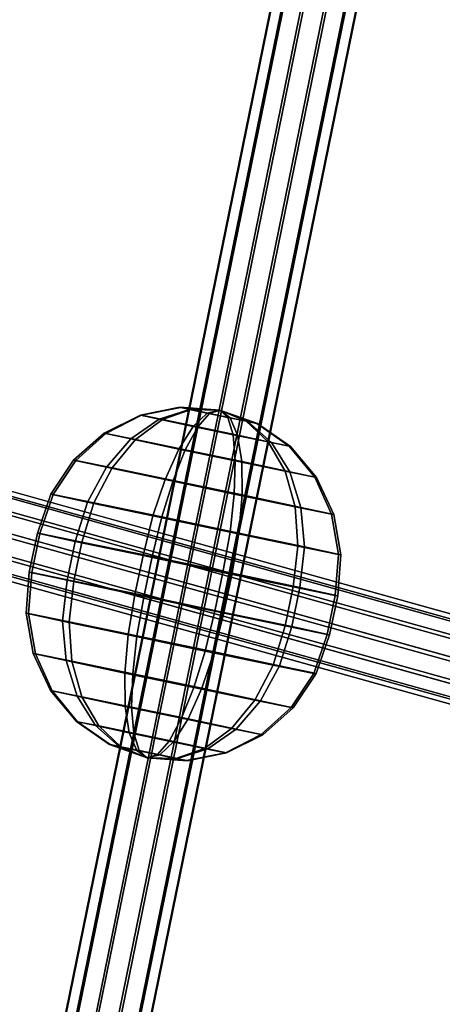
# Model space of a CAD drawing. Units: millimetres. Extents: x 79565 to 85940, y 18634 to 26500.
# Drawn here: x 84760 to 84848, y 21036 to 21239 of the extents above; entities that cross this region are included whole.
import ezdxf

# ---------------------------------------------------------------- set-up
doc = ezdxf.new("R2010")
doc.units = ezdxf.units.MM
doc.layers.get('0').update_dxf_attribs({"true_color": 0xb11c95})

msp = doc.modelspace()

# ---------------------------------------------------------------- linework, layer by layer
at = {"color": 251}
for p, q in [((84747.71, 20926.07), (84936.12, 21849.1)), ((84936.12, 21849.1), (84747.71, 20926.07)), ((84747.84, 20926.04), (84936.26, 21849.06)), ((84936.26, 21849.06), (84747.84, 20926.04)), ((84749.88, 20925.63), (84938.29, 21848.67)), ((84938.29, 21848.67), (84749.88, 20925.63)), ((84750.23, 20925.54), (84938.64, 21848.57)), ((84938.64, 21848.57), (84750.23, 20925.54)), ((84753.75, 20924.85), (84942.17, 21847.88)), ((84942.17, 21847.88), (84753.75, 20924.85)), ((84754.24, 20924.72), (84942.66, 21847.75)), ((84942.66, 21847.75), (84754.24, 20924.72)), ((84758.3, 20923.92), (84946.73, 21846.95)), ((84946.73, 21846.95), (84758.3, 20923.92)), ((84758.8, 20923.79), (84947.21, 21846.82)), ((84947.21, 21846.82), (84758.8, 20923.79)), ((84950.73, 21846.12), (84762.32, 20923.1)), ((84762.32, 20923.1), (84950.73, 21846.12)), ((84762.67, 20923.01), (84951.09, 21846.03)), ((84951.09, 21846.03), (84762.67, 20923.01)), ((84764.71, 20922.61), (84953.12, 21845.63)), ((84953.12, 21845.63), (84764.71, 20922.61)), ((84764.84, 20922.57), (84953.25, 21845.6)), ((84953.25, 21845.6), (84764.84, 20922.57)), ((84907.24, 21098.5), (84683.95, 21160.75)), ((84683.95, 21160.75), (84907.24, 21098.5)), ((84910.72, 21099.02), (84687.42, 21161.26)), ((84687.42, 21161.26), (84910.72, 21099.02)), ((84913.63, 21097.19), (84690.34, 21159.43)), ((84690.34, 21159.43), (84913.63, 21097.19)), ((84793.27, 21158.83), (84785.12, 21157.2)), ((84785.12, 21157.2), (84793.27, 21158.83)), ((84793.41, 21158.81), (84785.38, 21157.17)), ((84785.38, 21157.17), (84793.41, 21158.81)), ((84793.41, 21158.81), (84793.27, 21158.83)), ((84793.27, 21158.83), (84795.3, 21158.39)), ((84801.53, 21158.24), (84793.27, 21158.83)), ((84793.27, 21158.83), (84793.27, 21158.83)), ((84793.27, 21158.83), (84793.41, 21158.81)), ((84793.27, 21158.83), (84801.53, 21158.24)), ((84795.3, 21158.39), (84793.27, 21158.83)), ((84795.65, 21158.35), (84793.41, 21158.81)), ((84801.53, 21158.24), (84793.41, 21158.81)), ((84793.41, 21158.81), (84793.41, 21158.81)), ((84793.41, 21158.81), (84795.65, 21158.35)), ((84793.41, 21158.81), (84801.53, 21158.24)), ((84904.13, 21095.79), (84680.84, 21158.03)), ((84680.84, 21158.03), (84904.13, 21095.79)), ((84785.12, 21157.2), (84777.64, 21153.47)), ((84777.64, 21153.47), (84785.12, 21157.2)), ((84785.38, 21157.17), (84777.99, 21153.43)), ((84777.99, 21153.43), (84785.38, 21157.17)), ((84785.38, 21157.17), (84785.12, 21157.2)), ((84785.12, 21157.2), (84789.02, 21156.36)), ((84785.12, 21157.2), (84785.38, 21157.17)), ((84789.02, 21156.36), (84785.12, 21157.2)), ((84789.72, 21156.29), (84785.38, 21157.17)), ((84785.38, 21157.17), (84789.72, 21156.29)), ((84795.3, 21158.39), (84789.02, 21156.36)), ((84789.02, 21156.36), (84795.3, 21158.39)), ((84795.65, 21158.35), (84789.72, 21156.29)), ((84789.72, 21156.29), (84795.65, 21158.35)), ((84795.3, 21158.39), (84798.92, 21157.63)), ((84801.53, 21158.24), (84795.3, 21158.39)), ((84795.3, 21158.39), (84795.3, 21158.39)), ((84795.3, 21158.39), (84801.53, 21158.24)), ((84798.92, 21157.63), (84795.3, 21158.39)), ((84799.41, 21157.57), (84795.65, 21158.35)), ((84801.53, 21158.24), (84795.65, 21158.35)), ((84795.65, 21158.35), (84795.65, 21158.35)), ((84795.65, 21158.35), (84799.41, 21157.57)), ((84795.65, 21158.35), (84801.53, 21158.24)), ((84798.92, 21157.63), (84796.05, 21154.88)), ((84796.05, 21154.88), (84798.92, 21157.63)), ((84799.41, 21157.57), (84796.98, 21154.78)), ((84796.98, 21154.78), (84799.41, 21157.57)), ((84801.53, 21158.24), (84798.92, 21157.63)), ((84798.92, 21157.63), (84801.53, 21158.24)), ((84798.92, 21157.63), (84803.2, 21156.74)), ((84798.92, 21157.63), (84798.92, 21157.63)), ((84803.2, 21156.74), (84798.92, 21157.63)), ((84801.53, 21158.24), (84799.41, 21157.57)), ((84799.41, 21157.57), (84801.53, 21158.24)), ((84803.69, 21156.68), (84799.41, 21157.57)), ((84799.41, 21157.57), (84799.41, 21157.57)), ((84799.41, 21157.57), (84803.69, 21156.68)), ((84807.31, 21155.92), (84801.53, 21158.24)), ((84801.53, 21158.24), (84803.69, 21156.68)), ((84803.69, 21156.68), (84801.53, 21158.24)), ((84801.53, 21158.24), (84803.2, 21156.74)), ((84803.2, 21156.74), (84801.53, 21158.24)), ((84801.53, 21158.24), (84806.96, 21155.96)), ((84806.96, 21155.96), (84801.53, 21158.24)), ((84801.53, 21158.24), (84809.2, 21155.5)), ((84809.2, 21155.5), (84801.53, 21158.24)), ((84801.53, 21158.24), (84809.34, 21155.48)), ((84809.34, 21155.48), (84801.53, 21158.24)), ((84801.53, 21158.24), (84807.31, 21155.92)), ((84803.2, 21156.74), (84804.29, 21153.16)), ((84804.29, 21153.16), (84803.2, 21156.74)), ((84803.2, 21156.74), (84806.96, 21155.96)), ((84803.2, 21156.74), (84803.2, 21156.74)), ((84806.96, 21155.96), (84803.2, 21156.74)), ((84807.31, 21155.92), (84803.69, 21156.68)), ((84803.69, 21156.68), (84805.23, 21153.06)), ((84805.23, 21153.06), (84803.69, 21156.68)), ((84803.69, 21156.68), (84803.69, 21156.68)), ((84803.69, 21156.68), (84807.31, 21155.92)), ((84915.21, 21093.51), (84691.91, 21155.75)), ((84691.91, 21155.75), (84915.21, 21093.51)), ((84789.02, 21156.36), (84783.16, 21152.29)), ((84783.16, 21152.29), (84789.02, 21156.36)), ((84789.72, 21156.29), (84784.14, 21152.18)), ((84784.14, 21152.18), (84789.72, 21156.29)), ((84789.02, 21156.36), (84796.05, 21154.88)), ((84796.05, 21154.88), (84789.02, 21156.36)), ((84796.98, 21154.78), (84789.72, 21156.29)), ((84789.72, 21156.29), (84796.98, 21154.78)), ((84796.05, 21154.88), (84793.08, 21150.2)), ((84793.08, 21150.2), (84796.05, 21154.88)), ((84796.98, 21154.78), (84794.41, 21150.05)), ((84794.41, 21150.05), (84796.98, 21154.78)), ((84796.05, 21154.88), (84804.29, 21153.16)), ((84804.29, 21153.16), (84796.05, 21154.88)), ((84805.23, 21153.06), (84796.98, 21154.78)), ((84796.98, 21154.78), (84805.23, 21153.06)), ((84806.96, 21155.96), (84811.56, 21151.66)), ((84811.56, 21151.66), (84806.96, 21155.96)), ((84806.96, 21155.96), (84809.2, 21155.5)), ((84806.96, 21155.96), (84806.96, 21155.96)), ((84809.2, 21155.5), (84806.96, 21155.96)), ((84812.25, 21151.58), (84807.31, 21155.92)), ((84809.34, 21155.48), (84807.31, 21155.92)), ((84807.31, 21155.92), (84812.25, 21151.58)), ((84807.31, 21155.92), (84807.31, 21155.92)), ((84807.31, 21155.92), (84809.34, 21155.48)), ((84809.2, 21155.5), (84815.91, 21150.77)), ((84815.91, 21150.77), (84809.2, 21155.5)), ((84809.2, 21155.5), (84809.34, 21155.48)), ((84809.2, 21155.5), (84809.2, 21155.5)), ((84809.34, 21155.48), (84809.2, 21155.5)), ((84809.34, 21155.48), (84816.16, 21150.74)), ((84816.16, 21150.74), (84809.34, 21155.48)), ((84809.34, 21155.48), (84809.34, 21155.48)), ((84678.94, 21153.84), (84902.23, 21091.6)), ((84902.23, 21091.6), (84678.94, 21153.84)), ((84777.64, 21153.47), (84771.33, 21147.89)), ((84771.33, 21147.89), (84777.64, 21153.47)), ((84777.99, 21153.43), (84771.77, 21147.85)), ((84771.77, 21147.85), (84777.99, 21153.43)), ((84777.99, 21153.43), (84777.64, 21153.47)), ((84777.64, 21153.47), (84783.16, 21152.29)), ((84777.64, 21153.47), (84777.99, 21153.43)), ((84783.16, 21152.29), (84777.64, 21153.47)), ((84784.14, 21152.18), (84777.99, 21153.43)), ((84777.99, 21153.43), (84784.14, 21152.18)), ((84804.29, 21153.16), (84804.74, 21147.76)), ((84804.74, 21147.76), (84804.29, 21153.16)), ((84804.29, 21153.16), (84811.56, 21151.66)), ((84811.56, 21151.66), (84804.29, 21153.16)), ((84812.25, 21151.58), (84805.23, 21153.06)), ((84805.23, 21153.06), (84806.08, 21147.61)), ((84806.08, 21147.61), (84805.23, 21153.06)), ((84805.23, 21153.06), (84812.25, 21151.58)), ((84915.02, 21088.97), (84691.72, 21151.21)), ((84691.72, 21151.21), (84915.02, 21088.97)), ((84783.16, 21152.29), (84778.09, 21146.44)), ((84778.09, 21146.44), (84783.16, 21152.29)), ((84784.14, 21152.18), (84779.29, 21146.31)), ((84779.29, 21146.31), (84784.14, 21152.18)), ((84783.16, 21152.29), (84793.08, 21150.2)), ((84793.08, 21150.2), (84783.16, 21152.29)), ((84794.41, 21150.05), (84784.14, 21152.18)), ((84784.14, 21152.18), (84794.41, 21150.05)), ((84811.56, 21151.66), (84815.02, 21145.63)), ((84815.02, 21145.63), (84811.56, 21151.66)), ((84811.56, 21151.66), (84815.91, 21150.77)), ((84815.91, 21150.77), (84811.56, 21151.66)), ((84816.01, 21145.52), (84812.25, 21151.58)), ((84816.16, 21150.74), (84812.25, 21151.58)), ((84812.25, 21151.58), (84816.01, 21145.52)), ((84812.25, 21151.58), (84816.16, 21150.74)), ((84815.91, 21150.77), (84821.17, 21144.38)), ((84821.17, 21144.38), (84815.91, 21150.77)), ((84815.91, 21150.77), (84816.16, 21150.74)), ((84816.16, 21150.74), (84815.91, 21150.77)), ((84816.16, 21150.74), (84821.52, 21144.34)), ((84821.52, 21144.34), (84816.16, 21150.74)), ((84902.04, 21087.06), (84678.74, 21149.3)), ((84678.74, 21149.3), (84902.04, 21087.06)), ((84793.08, 21150.2), (84790.24, 21143.88)), ((84790.24, 21143.88), (84793.08, 21150.2)), ((84794.41, 21150.05), (84791.88, 21143.71)), ((84791.88, 21143.71), (84794.41, 21150.05)), ((84793.08, 21150.2), (84804.74, 21147.76)), ((84804.74, 21147.76), (84793.08, 21150.2)), ((84806.08, 21147.61), (84794.41, 21150.05)), ((84794.41, 21150.05), (84806.08, 21147.61)), ((84913.12, 21084.78), (84689.82, 21147.02)), ((84689.82, 21147.02), (84913.12, 21084.78)), ((84771.33, 21147.89), (84766.62, 21140.85)), ((84766.62, 21140.85), (84771.33, 21147.89)), ((84771.77, 21147.85), (84767.11, 21140.79)), ((84767.11, 21140.79), (84771.77, 21147.85)), ((84771.77, 21147.85), (84771.33, 21147.89)), ((84771.33, 21147.89), (84778.09, 21146.44)), ((84771.33, 21147.89), (84771.77, 21147.85)), ((84778.09, 21146.44), (84771.33, 21147.89)), ((84779.29, 21146.31), (84771.77, 21147.85)), ((84771.77, 21147.85), (84779.29, 21146.31)), ((84778.09, 21146.44), (84774.16, 21139.23)), ((84774.16, 21139.23), (84778.09, 21146.44)), ((84778.09, 21146.44), (84790.24, 21143.88)), ((84790.24, 21143.88), (84778.09, 21146.44)), ((84804.74, 21147.76), (84804.53, 21140.9)), ((84804.53, 21140.9), (84804.74, 21147.76)), ((84804.74, 21147.76), (84815.02, 21145.63)), ((84815.02, 21145.63), (84804.74, 21147.76)), ((84816.01, 21145.52), (84806.08, 21147.61)), ((84806.08, 21147.61), (84806.16, 21140.72)), ((84806.16, 21140.72), (84806.08, 21147.61)), ((84806.08, 21147.61), (84816.01, 21145.52)), ((84903.62, 21083.38), (84680.32, 21145.62)), ((84680.32, 21145.62), (84903.62, 21083.38)), ((84779.29, 21146.31), (84775.5, 21139.09)), ((84775.5, 21139.09), (84779.29, 21146.31)), ((84791.88, 21143.71), (84779.29, 21146.31)), ((84779.29, 21146.31), (84791.88, 21143.71)), ((84815.02, 21145.63), (84817.12, 21138.29)), ((84817.12, 21138.29), (84815.02, 21145.63)), ((84815.02, 21145.63), (84821.17, 21144.38)), ((84821.17, 21144.38), (84815.02, 21145.63)), ((84818.32, 21138.16), (84816.01, 21145.52)), ((84821.52, 21144.34), (84816.01, 21145.52)), ((84816.01, 21145.52), (84818.32, 21138.16)), ((84816.01, 21145.52), (84821.52, 21144.34)), ((84821.17, 21144.38), (84824.64, 21136.76)), ((84824.64, 21136.76), (84821.17, 21144.38)), ((84821.17, 21144.38), (84821.52, 21144.34)), ((84821.52, 21144.34), (84821.17, 21144.38)), ((84906.53, 21081.55), (84683.23, 21143.8)), ((84683.23, 21143.8), (84906.53, 21081.55)), ((84910.01, 21082.07), (84686.71, 21144.31)), ((84686.71, 21144.31), (84910.01, 21082.07)), ((84790.24, 21143.88), (84787.72, 21136.38)), ((84787.72, 21136.38), (84790.24, 21143.88)), ((84791.88, 21143.71), (84789.55, 21136.18)), ((84789.55, 21136.18), (84791.88, 21143.71)), ((84790.24, 21143.88), (84804.53, 21140.9)), ((84804.53, 21140.9), (84790.24, 21143.88)), ((84806.16, 21140.72), (84791.88, 21143.71)), ((84791.88, 21143.71), (84806.16, 21140.72)), ((84821.52, 21144.34), (84825.08, 21136.71)), ((84825.08, 21136.71), (84821.52, 21144.34)), ((84766.62, 21140.85), (84763.84, 21132.82)), ((84763.84, 21132.82), (84766.62, 21140.85)), ((84767.11, 21140.79), (84764.35, 21132.76)), ((84764.35, 21132.76), (84767.11, 21140.79)), ((84767.11, 21140.79), (84766.62, 21140.85)), ((84766.62, 21140.85), (84774.16, 21139.23)), ((84766.62, 21140.85), (84767.11, 21140.79)), ((84774.16, 21139.23), (84766.62, 21140.85)), ((84775.5, 21139.09), (84767.11, 21140.79)), ((84767.11, 21140.79), (84775.5, 21139.09)), ((84804.53, 21140.9), (84803.65, 21133.05)), ((84803.65, 21133.05), (84804.53, 21140.9)), ((84804.53, 21140.9), (84817.12, 21138.29)), ((84817.12, 21138.29), (84804.53, 21140.9)), ((84806.16, 21140.72), (84805.48, 21132.85)), ((84805.48, 21132.85), (84806.16, 21140.72)), ((84818.32, 21138.16), (84806.16, 21140.72)), ((84806.16, 21140.72), (84818.32, 21138.16)), ((84774.16, 21139.23), (84771.65, 21131.14)), ((84771.65, 21131.14), (84774.16, 21139.23)), ((84775.5, 21139.09), (84773.03, 21130.99)), ((84773.03, 21130.99), (84775.5, 21139.09)), ((84774.16, 21139.23), (84787.72, 21136.38)), ((84787.72, 21136.38), (84774.16, 21139.23)), ((84789.55, 21136.18), (84775.5, 21139.09)), ((84775.5, 21139.09), (84789.55, 21136.18)), ((84817.12, 21138.29), (84817.7, 21130.14)), ((84817.7, 21130.14), (84817.12, 21138.29)), ((84817.12, 21138.29), (84824.64, 21136.76)), ((84824.64, 21136.76), (84817.12, 21138.29)), ((84787.72, 21136.38), (84785.68, 21128.19)), ((84785.68, 21128.19), (84787.72, 21136.38)), ((84787.72, 21136.38), (84803.65, 21133.05)), ((84803.65, 21133.05), (84787.72, 21136.38)), ((84819.03, 21129.99), (84818.32, 21138.16)), ((84825.08, 21136.71), (84818.32, 21138.16)), ((84818.32, 21138.16), (84819.03, 21129.99)), ((84818.32, 21138.16), (84825.08, 21136.71)), ((84824.64, 21136.76), (84826.09, 21128.43)), ((84826.09, 21128.43), (84824.64, 21136.76)), ((84824.64, 21136.76), (84825.08, 21136.71)), ((84825.08, 21136.71), (84824.64, 21136.76)), ((84825.08, 21136.71), (84826.58, 21128.38)), ((84826.58, 21128.38), (84825.08, 21136.71)), ((84789.55, 21136.18), (84787.57, 21127.98)), ((84787.57, 21127.98), (84789.55, 21136.18)), ((84805.48, 21132.85), (84789.55, 21136.18)), ((84789.55, 21136.18), (84805.48, 21132.85)), ((84763.84, 21132.82), (84762.16, 21124.76)), ((84762.16, 21124.76), (84763.84, 21132.82)), ((84764.35, 21132.76), (84762.66, 21124.71)), ((84762.66, 21124.71), (84764.35, 21132.76)), ((84764.35, 21132.76), (84763.84, 21132.82)), ((84763.84, 21132.82), (84771.65, 21131.14)), ((84763.84, 21132.82), (84764.35, 21132.76)), ((84771.65, 21131.14), (84763.84, 21132.82)), ((84773.03, 21130.99), (84764.35, 21132.76)), ((84764.35, 21132.76), (84773.03, 21130.99)), ((84803.65, 21133.05), (84802.18, 21124.74)), ((84802.18, 21124.74), (84803.65, 21133.05)), ((84803.65, 21133.05), (84817.7, 21130.14)), ((84817.7, 21130.14), (84803.65, 21133.05)), ((84805.48, 21132.85), (84804.07, 21124.54)), ((84804.07, 21124.54), (84805.48, 21132.85)), ((84819.03, 21129.99), (84805.48, 21132.85)), ((84805.48, 21132.85), (84819.03, 21129.99)), ((84771.65, 21131.14), (84769.97, 21123.09)), ((84769.97, 21123.09), (84771.65, 21131.14)), ((84773.03, 21130.99), (84771.35, 21122.94)), ((84771.35, 21122.94), (84773.03, 21130.99)), ((84771.65, 21131.14), (84785.68, 21128.19)), ((84785.68, 21128.19), (84771.65, 21131.14)), ((84787.57, 21127.98), (84773.03, 21130.99)), ((84773.03, 21130.99), (84787.57, 21127.98)), ((84817.7, 21130.14), (84816.72, 21121.73)), ((84816.72, 21121.73), (84817.7, 21130.14)), ((84817.7, 21130.14), (84826.09, 21128.43)), ((84826.09, 21128.43), (84817.7, 21130.14)), ((84785.68, 21128.19), (84784, 21120.13)), ((84784, 21120.13), (84785.68, 21128.19)), ((84785.68, 21128.19), (84802.18, 21124.74)), ((84802.18, 21124.74), (84785.68, 21128.19)), ((84818.1, 21121.58), (84819.03, 21129.99)), ((84819.03, 21129.99), (84818.1, 21121.58)), ((84826.58, 21128.38), (84819.03, 21129.99)), ((84819.03, 21129.99), (84826.58, 21128.38)), ((84826.09, 21128.43), (84825.41, 21119.96)), ((84825.41, 21119.96), (84826.09, 21128.43)), ((84826.58, 21128.38), (84825.91, 21119.9)), ((84825.91, 21119.9), (84826.58, 21128.38)), ((84826.09, 21128.43), (84826.58, 21128.38)), ((84826.58, 21128.38), (84826.09, 21128.43)), ((84787.57, 21127.98), (84785.89, 21119.93)), ((84785.89, 21119.93), (84787.57, 21127.98)), ((84804.07, 21124.54), (84787.57, 21127.98)), ((84787.57, 21127.98), (84804.07, 21124.54)), ((84762.16, 21124.76), (84761.49, 21116.29)), ((84761.49, 21116.29), (84762.16, 21124.76)), ((84762.66, 21124.71), (84761.98, 21116.24)), ((84761.98, 21116.24), (84762.66, 21124.71)), ((84762.66, 21124.71), (84762.16, 21124.76)), ((84762.16, 21124.76), (84769.97, 21123.09)), ((84762.16, 21124.76), (84762.66, 21124.71)), ((84769.97, 21123.09), (84762.16, 21124.76)), ((84771.35, 21122.94), (84762.66, 21124.71)), ((84762.66, 21124.71), (84771.35, 21122.94)), ((84802.18, 21124.74), (84800.5, 21116.69)), ((84800.5, 21116.69), (84802.18, 21124.74)), ((84802.18, 21124.74), (84816.72, 21121.73)), ((84816.72, 21121.73), (84802.18, 21124.74)), ((84804.07, 21124.54), (84802.38, 21116.48)), ((84802.38, 21116.48), (84804.07, 21124.54)), ((84818.1, 21121.58), (84804.07, 21124.54)), ((84804.07, 21124.54), (84818.1, 21121.58)), ((84769.97, 21123.09), (84769.04, 21114.67)), ((84769.04, 21114.67), (84769.97, 21123.09)), ((84769.97, 21123.09), (84784, 21120.13)), ((84784, 21120.13), (84769.97, 21123.09)), ((84771.35, 21122.94), (84770.38, 21114.53)), ((84770.38, 21114.53), (84771.35, 21122.94)), ((84785.89, 21119.93), (84771.35, 21122.94)), ((84771.35, 21122.94), (84785.89, 21119.93)), ((84784, 21120.13), (84782.59, 21111.82)), ((84782.59, 21111.82), (84784, 21120.13)), ((84784, 21120.13), (84800.5, 21116.69)), ((84800.5, 21116.69), (84784, 21120.13)), ((84816.72, 21121.73), (84815.04, 21113.68)), ((84815.04, 21113.68), (84816.72, 21121.73)), ((84816.42, 21113.53), (84818.1, 21121.58)), ((84818.1, 21121.58), (84816.42, 21113.53)), ((84816.72, 21121.73), (84825.41, 21119.96)), ((84825.41, 21119.96), (84816.72, 21121.73)), ((84825.91, 21119.9), (84818.1, 21121.58)), ((84818.1, 21121.58), (84825.91, 21119.9)), ((84825.41, 21119.96), (84823.72, 21111.9)), ((84823.72, 21111.9), (84825.41, 21119.96)), ((84825.41, 21119.96), (84825.91, 21119.9)), ((84825.91, 21119.9), (84825.41, 21119.96)), ((84785.89, 21119.93), (84784.41, 21111.62)), ((84784.41, 21111.62), (84785.89, 21119.93)), ((84802.38, 21116.48), (84785.89, 21119.93)), ((84785.89, 21119.93), (84802.38, 21116.48)), ((84825.91, 21119.9), (84824.23, 21111.85)), ((84824.23, 21111.85), (84825.91, 21119.9)), ((84761.98, 21116.24), (84761.49, 21116.29)), ((84761.49, 21116.29), (84762.99, 21107.96)), ((84762.99, 21107.96), (84761.49, 21116.29)), ((84761.49, 21116.29), (84769.04, 21114.67)), ((84761.49, 21116.29), (84761.98, 21116.24)), ((84769.04, 21114.67), (84761.49, 21116.29)), ((84770.38, 21114.53), (84761.98, 21116.24)), ((84761.98, 21116.24), (84763.43, 21107.91)), ((84763.43, 21107.91), (84761.98, 21116.24)), ((84761.98, 21116.24), (84770.38, 21114.53)), ((84800.5, 21116.69), (84798.52, 21108.49)), ((84798.52, 21108.49), (84800.5, 21116.69)), ((84802.38, 21116.48), (84800.35, 21108.29)), ((84800.35, 21108.29), (84802.38, 21116.48)), ((84800.5, 21116.69), (84815.04, 21113.68)), ((84815.04, 21113.68), (84800.5, 21116.69)), ((84816.42, 21113.53), (84802.38, 21116.48)), ((84802.38, 21116.48), (84816.42, 21113.53)), ((84769.04, 21114.67), (84769.75, 21106.51)), ((84769.75, 21106.51), (84769.04, 21114.67)), ((84769.04, 21114.67), (84782.59, 21111.82)), ((84782.59, 21111.82), (84769.04, 21114.67)), ((84784.41, 21111.62), (84770.38, 21114.53)), ((84770.38, 21114.53), (84770.95, 21106.38)), ((84770.95, 21106.38), (84770.38, 21114.53)), ((84770.38, 21114.53), (84784.41, 21111.62)), ((84815.04, 21113.68), (84812.57, 21105.58)), ((84812.57, 21105.58), (84815.04, 21113.68)), ((84813.91, 21105.44), (84816.42, 21113.53)), ((84816.42, 21113.53), (84813.91, 21105.44)), ((84815.04, 21113.68), (84823.72, 21111.9)), ((84823.72, 21111.9), (84815.04, 21113.68)), ((84824.23, 21111.85), (84816.42, 21113.53)), ((84816.42, 21113.53), (84824.23, 21111.85)), ((84823.72, 21111.9), (84820.96, 21103.87)), ((84820.96, 21103.87), (84823.72, 21111.9)), ((84824.23, 21111.85), (84821.45, 21103.82)), ((84821.45, 21103.82), (84824.23, 21111.85)), ((84823.72, 21111.9), (84824.23, 21111.85)), ((84824.23, 21111.85), (84823.72, 21111.9)), ((84782.59, 21111.82), (84781.91, 21103.95)), ((84781.91, 21103.95), (84782.59, 21111.82)), ((84782.59, 21111.82), (84798.52, 21108.49)), ((84798.52, 21108.49), (84782.59, 21111.82)), ((84784.41, 21111.62), (84783.54, 21103.77)), ((84783.54, 21103.77), (84784.41, 21111.62)), ((84800.35, 21108.29), (84784.41, 21111.62)), ((84784.41, 21111.62), (84800.35, 21108.29)), ((84763.43, 21107.91), (84762.99, 21107.96)), ((84762.99, 21107.96), (84766.55, 21100.33)), ((84766.55, 21100.33), (84762.99, 21107.96)), ((84762.99, 21107.96), (84769.75, 21106.51)), ((84762.99, 21107.96), (84763.43, 21107.91)), ((84769.75, 21106.51), (84762.99, 21107.96)), ((84770.95, 21106.38), (84763.43, 21107.91)), ((84763.43, 21107.91), (84766.9, 21100.29)), ((84766.9, 21100.29), (84763.43, 21107.91)), ((84763.43, 21107.91), (84770.95, 21106.38)), ((84798.52, 21108.49), (84796.19, 21100.96)), ((84796.19, 21100.96), (84798.52, 21108.49)), ((84800.35, 21108.29), (84797.83, 21100.79)), ((84797.83, 21100.79), (84800.35, 21108.29)), ((84798.52, 21108.49), (84812.57, 21105.58)), ((84812.57, 21105.58), (84798.52, 21108.49)), ((84813.91, 21105.44), (84800.35, 21108.29)), ((84800.35, 21108.29), (84813.91, 21105.44)), ((84769.75, 21106.51), (84772.06, 21099.14)), ((84772.06, 21099.14), (84769.75, 21106.51)), ((84769.75, 21106.51), (84781.91, 21103.95)), ((84781.91, 21103.95), (84769.75, 21106.51)), ((84783.54, 21103.77), (84770.95, 21106.38)), ((84770.95, 21106.38), (84773.05, 21099.04)), ((84773.05, 21099.04), (84770.95, 21106.38)), ((84770.95, 21106.38), (84783.54, 21103.77)), ((84781.91, 21103.95), (84781.98, 21097.05)), ((84781.98, 21097.05), (84781.91, 21103.95)), ((84781.91, 21103.95), (84796.19, 21100.96)), ((84796.19, 21100.96), (84781.91, 21103.95)), ((84783.54, 21103.77), (84783.32, 21096.91)), ((84783.32, 21096.91), (84783.54, 21103.77)), ((84797.83, 21100.79), (84783.54, 21103.77)), ((84783.54, 21103.77), (84797.83, 21100.79)), ((84812.57, 21105.58), (84808.78, 21098.36)), ((84808.78, 21098.36), (84812.57, 21105.58)), ((84809.98, 21098.22), (84813.91, 21105.44)), ((84813.91, 21105.44), (84809.98, 21098.22)), ((84812.57, 21105.58), (84820.96, 21103.87)), ((84820.96, 21103.87), (84812.57, 21105.58)), ((84821.45, 21103.82), (84813.91, 21105.44)), ((84813.91, 21105.44), (84821.45, 21103.82)), ((84820.96, 21103.87), (84816.3, 21096.82)), ((84816.3, 21096.82), (84820.96, 21103.87)), ((84821.45, 21103.82), (84816.74, 21096.77)), ((84816.74, 21096.77), (84821.45, 21103.82)), ((84820.96, 21103.87), (84821.45, 21103.82)), ((84821.45, 21103.82), (84820.96, 21103.87)), ((84766.9, 21100.29), (84766.55, 21100.33)), ((84766.55, 21100.33), (84771.91, 21093.92)), ((84771.91, 21093.92), (84766.55, 21100.33)), ((84766.55, 21100.33), (84772.06, 21099.14)), ((84766.55, 21100.33), (84766.9, 21100.29)), ((84772.06, 21099.14), (84766.55, 21100.33)), ((84773.05, 21099.04), (84766.9, 21100.29)), ((84766.9, 21100.29), (84772.16, 21093.9)), ((84772.16, 21093.9), (84766.9, 21100.29)), ((84766.9, 21100.29), (84773.05, 21099.04)), ((84796.19, 21100.96), (84793.65, 21094.62)), ((84793.65, 21094.62), (84796.19, 21100.96)), ((84797.83, 21100.79), (84794.98, 21094.47)), ((84794.98, 21094.47), (84797.83, 21100.79)), ((84796.19, 21100.96), (84808.78, 21098.36)), ((84808.78, 21098.36), (84796.19, 21100.96)), ((84809.98, 21098.22), (84797.83, 21100.79)), ((84797.83, 21100.79), (84809.98, 21098.22)), ((84772.06, 21099.14), (84775.82, 21093.09)), ((84775.82, 21093.09), (84772.06, 21099.14)), ((84772.06, 21099.14), (84781.98, 21097.05)), ((84781.98, 21097.05), (84772.06, 21099.14)), ((84783.32, 21096.91), (84773.05, 21099.04)), ((84773.05, 21099.04), (84776.51, 21093.01)), ((84776.51, 21093.01), (84773.05, 21099.04)), ((84773.05, 21099.04), (84783.32, 21096.91)), ((84808.78, 21098.36), (84803.93, 21092.49)), ((84803.93, 21092.49), (84808.78, 21098.36)), ((84804.91, 21092.38), (84809.98, 21098.22)), ((84809.98, 21098.22), (84804.91, 21092.38)), ((84808.78, 21098.36), (84816.3, 21096.82)), ((84816.3, 21096.82), (84808.78, 21098.36)), ((84816.74, 21096.77), (84809.98, 21098.22)), ((84809.98, 21098.22), (84816.74, 21096.77)), ((84781.98, 21097.05), (84782.84, 21091.61)), ((84782.84, 21091.61), (84781.98, 21097.05)), ((84781.98, 21097.05), (84793.65, 21094.62)), ((84793.65, 21094.62), (84781.98, 21097.05)), ((84794.98, 21094.47), (84783.32, 21096.91)), ((84783.32, 21096.91), (84783.78, 21091.51)), ((84783.78, 21091.51), (84783.32, 21096.91)), ((84783.32, 21096.91), (84794.98, 21094.47)), ((84816.3, 21096.82), (84810.07, 21091.24)), ((84810.07, 21091.24), (84816.3, 21096.82)), ((84816.74, 21096.77), (84810.43, 21091.2)), ((84810.43, 21091.2), (84816.74, 21096.77)), ((84816.3, 21096.82), (84816.74, 21096.77)), ((84816.74, 21096.77), (84816.3, 21096.82)), ((84772.16, 21093.9), (84771.91, 21093.92)), ((84771.91, 21093.92), (84778.73, 21089.18)), ((84778.73, 21089.18), (84771.91, 21093.92)), ((84771.91, 21093.92), (84775.82, 21093.09)), ((84771.91, 21093.92), (84772.16, 21093.9)), ((84775.82, 21093.09), (84771.91, 21093.92)), ((84776.51, 21093.01), (84772.16, 21093.9)), ((84772.16, 21093.9), (84778.87, 21089.17)), ((84778.87, 21089.17), (84772.16, 21093.9)), ((84772.16, 21093.9), (84776.51, 21093.01)), ((84793.65, 21094.62), (84791.08, 21089.89)), ((84791.08, 21089.89), (84793.65, 21094.62)), ((84794.98, 21094.47), (84792.02, 21089.78)), ((84792.02, 21089.78), (84794.98, 21094.47)), ((84793.65, 21094.62), (84803.93, 21092.49)), ((84803.93, 21092.49), (84793.65, 21094.62)), ((84804.91, 21092.38), (84794.98, 21094.47)), ((84794.98, 21094.47), (84804.91, 21092.38)), ((84775.82, 21093.09), (84780.76, 21088.75)), ((84780.76, 21088.75), (84775.82, 21093.09)), ((84775.82, 21093.09), (84782.84, 21091.61)), ((84782.84, 21091.61), (84775.82, 21093.09)), ((84783.78, 21091.51), (84776.51, 21093.01)), ((84776.51, 21093.01), (84781.11, 21088.71)), ((84781.11, 21088.71), (84776.51, 21093.01)), ((84776.51, 21093.01), (84783.78, 21091.51)), ((84782.84, 21091.61), (84784.38, 21087.98)), ((84784.38, 21087.98), (84782.84, 21091.61)), ((84782.84, 21091.61), (84791.08, 21089.89)), ((84791.08, 21089.89), (84782.84, 21091.61)), ((84792.02, 21089.78), (84783.78, 21091.51)), ((84783.78, 21091.51), (84784.88, 21087.93)), ((84784.88, 21087.93), (84783.78, 21091.51)), ((84783.78, 21091.51), (84792.02, 21089.78)), ((84803.93, 21092.49), (84798.35, 21088.38)), ((84798.35, 21088.38), (84803.93, 21092.49)), ((84799.04, 21088.3), (84804.91, 21092.38)), ((84804.91, 21092.38), (84799.04, 21088.3)), ((84803.93, 21092.49), (84810.07, 21091.24)), ((84810.07, 21091.24), (84803.93, 21092.49)), ((84810.43, 21091.2), (84804.91, 21092.38)), ((84804.91, 21092.38), (84810.43, 21091.2)), ((84791.08, 21089.89), (84788.66, 21087.09)), ((84788.66, 21087.09), (84791.08, 21089.89)), ((84792.02, 21089.78), (84789.14, 21087.04)), ((84789.14, 21087.04), (84792.02, 21089.78)), ((84791.08, 21089.89), (84798.35, 21088.38)), ((84798.35, 21088.38), (84791.08, 21089.89)), ((84799.04, 21088.3), (84792.02, 21089.78)), ((84792.02, 21089.78), (84799.04, 21088.3)), ((84810.07, 21091.24), (84802.7, 21087.5)), ((84802.7, 21087.5), (84810.07, 21091.24)), ((84810.43, 21091.2), (84802.95, 21087.47)), ((84802.95, 21087.47), (84810.43, 21091.2)), ((84810.07, 21091.24), (84810.43, 21091.2)), ((84810.43, 21091.2), (84810.07, 21091.24)), ((84778.87, 21089.17), (84778.73, 21089.18)), ((84778.73, 21089.18), (84778.73, 21089.18)), ((84778.73, 21089.18), (84786.54, 21086.42)), ((84786.54, 21086.42), (84778.73, 21089.18)), ((84778.73, 21089.18), (84780.76, 21088.75)), ((84778.73, 21089.18), (84778.87, 21089.17)), ((84780.76, 21088.75), (84778.73, 21089.18)), ((84781.11, 21088.71), (84778.87, 21089.17)), ((84778.87, 21089.17), (84778.87, 21089.17)), ((84778.87, 21089.17), (84786.54, 21086.42)), ((84786.54, 21086.42), (84778.87, 21089.17)), ((84778.87, 21089.17), (84781.11, 21088.71)), ((84780.76, 21088.75), (84780.76, 21088.75)), ((84780.76, 21088.75), (84786.54, 21086.42)), ((84786.54, 21086.42), (84780.76, 21088.75)), ((84780.76, 21088.75), (84784.38, 21087.98)), ((84784.38, 21087.98), (84780.76, 21088.75)), ((84784.88, 21087.93), (84781.11, 21088.71)), ((84781.11, 21088.71), (84781.11, 21088.71)), ((84781.11, 21088.71), (84786.54, 21086.42)), ((84786.54, 21086.42), (84781.11, 21088.71)), ((84781.11, 21088.71), (84784.88, 21087.93)), ((84784.38, 21087.98), (84784.38, 21087.98)), ((84784.38, 21087.98), (84786.54, 21086.42)), ((84786.54, 21086.42), (84784.38, 21087.98)), ((84784.38, 21087.98), (84788.66, 21087.09)), ((84788.66, 21087.09), (84784.38, 21087.98)), ((84789.14, 21087.04), (84784.88, 21087.93)), ((84784.88, 21087.93), (84784.88, 21087.93)), ((84784.88, 21087.93), (84786.54, 21086.42)), ((84786.54, 21086.42), (84784.88, 21087.93)), ((84784.88, 21087.93), (84789.14, 21087.04)), ((84798.35, 21088.38), (84792.42, 21086.31)), ((84792.42, 21086.31), (84798.35, 21088.38)), ((84792.77, 21086.27), (84799.04, 21088.3)), ((84799.04, 21088.3), (84792.77, 21086.27)), ((84802.7, 21087.5), (84794.66, 21085.85)), ((84794.66, 21085.85), (84802.7, 21087.5)), ((84802.95, 21087.47), (84794.8, 21085.84)), ((84794.8, 21085.84), (84802.95, 21087.47)), ((84798.35, 21088.38), (84802.7, 21087.5)), ((84802.7, 21087.5), (84798.35, 21088.38)), ((84802.95, 21087.47), (84799.04, 21088.3)), ((84799.04, 21088.3), (84802.95, 21087.47)), ((84802.7, 21087.5), (84802.95, 21087.47)), ((84802.95, 21087.47), (84802.7, 21087.5)), ((84788.66, 21087.09), (84786.54, 21086.42)), ((84786.54, 21086.42), (84788.66, 21087.09)), ((84789.14, 21087.04), (84786.54, 21086.42)), ((84786.54, 21086.42), (84789.14, 21087.04)), ((84786.54, 21086.42), (84792.77, 21086.27)), ((84792.42, 21086.31), (84786.54, 21086.42)), ((84786.54, 21086.42), (84792.42, 21086.31)), ((84794.66, 21085.85), (84786.54, 21086.42)), ((84786.54, 21086.42), (84794.66, 21085.85)), ((84794.8, 21085.84), (84786.54, 21086.42)), ((84786.54, 21086.42), (84794.8, 21085.84)), ((84792.77, 21086.27), (84786.54, 21086.42)), ((84788.66, 21087.09), (84788.66, 21087.09)), ((84788.66, 21087.09), (84792.42, 21086.31)), ((84792.42, 21086.31), (84788.66, 21087.09)), ((84792.77, 21086.27), (84789.14, 21087.04)), ((84789.14, 21087.04), (84789.14, 21087.04)), ((84789.14, 21087.04), (84792.77, 21086.27)), ((84792.42, 21086.31), (84792.42, 21086.31)), ((84792.42, 21086.31), (84794.66, 21085.85)), ((84794.66, 21085.85), (84792.42, 21086.31)), ((84794.8, 21085.84), (84792.77, 21086.27)), ((84792.77, 21086.27), (84792.77, 21086.27)), ((84792.77, 21086.27), (84794.8, 21085.84)), ((84794.66, 21085.85), (84794.66, 21085.85)), ((84794.66, 21085.85), (84794.8, 21085.84)), ((84794.8, 21085.84), (84794.66, 21085.85)), ((84794.8, 21085.84), (84794.8, 21085.84))]:
    msp.add_line(p, q, dxfattribs=at)
msp.add_arc((84382.41, 21231.24), 1557.96, 278.98288, 82.60922, dxfattribs=at)

doc.saveas('drawing.dxf')
